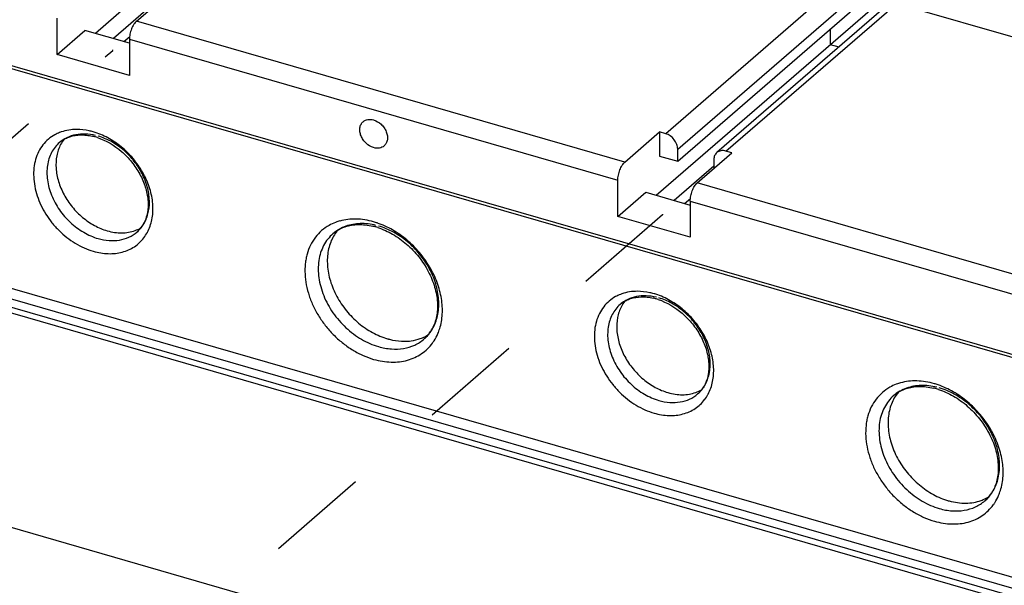
# Model space of a CAD drawing. Units: inches. Extents: x 0 to 34, y -25 to 22.
# Drawn here: x 27.6 to 29.4, y 12.8 to 13.9 of the extents above; entities that cross this region are included whole.
import ezdxf

# ---------------------------------------------------------------- set-up
doc = ezdxf.new("R2010")
doc.units = ezdxf.units.IN
doc.header["$LTSCALE"] = 1.87
doc.header["$MEASUREMENT"] = 0
doc.linetypes.add('DASHED', pattern=[0.2, 0.1, -0.1])
doc.layers.get('0').update_dxf_attribs({"linetype": 'CONTINUOUS'})

msp = doc.modelspace()

# ---------------------------------------------------------------- linework, layer by layer
at = {"color": 6, "linetype": 'Continuous'}
for p, q in [((28.9401, 14.8937), (27.7117, 13.8299)), ((30.0758, 14.669), (28.8538, 13.6108)), ((28.7819, 13.5949), (30.0039, 14.6531)), ((28.7423, 13.5324), (29.9706, 14.5962)), ((26.7438, 14.0059), (29.7024, 13.1518)), ((26.7327, 14.0036), (29.7135, 13.1431)), ((27.7871, 13.8525), (27.8511, 13.9079)), ((27.8179, 13.8834), (27.745, 13.8203)), ((29.1841, 13.8851), (30.1038, 13.6196)), ((27.6414, 13.7911), (27.6414, 13.8576)), ((27.6414, 13.7911), (27.6926, 13.8355)), ((27.7743, 13.8119), (27.6926, 13.8355)), ((29.0622, 13.8376), (29.0622, 13.8095)), ((27.7642, 13.8148), (27.7748, 13.824)), ((27.7743, 13.8192), (27.7743, 13.7528)), ((29.0622, 13.8095), (29.078, 13.8049)), ((27.7743, 13.7528), (27.6414, 13.7911)), ((28.6847, 13.5934), (28.7487, 13.6488)), ((28.7487, 13.6488), (28.7487, 13.6045)), ((28.7598, 13.6456), (28.7487, 13.6488)), ((28.7819, 13.5949), (28.7819, 13.617)), ((28.8177, 13.555), (28.8817, 13.6104)), ((28.8817, 13.6104), (28.8706, 13.6136)), ((29.7135, 12.7386), (26.7327, 13.5991)), ((28.7487, 13.6045), (28.7819, 13.5949)), ((28.8484, 13.5978), (28.8484, 13.5816)), ((26.7272, 13.5815), (29.6858, 12.7274)), ((28.8484, 13.586), (28.7755, 13.5228)), ((29.6858, 12.7119), (26.7272, 13.566)), ((28.6719, 13.4936), (28.6719, 13.5601)), ((28.6719, 13.4936), (28.7231, 13.538)), ((28.7231, 13.538), (28.8049, 13.5144)), ((28.7947, 13.5173), (28.8054, 13.5265)), ((28.8049, 13.5217), (28.8049, 13.4553)), ((28.8049, 13.4553), (28.6719, 13.4936)), ((27.0063, 13.4751), (29.3887, 12.7873)), ((29.3655, 12.3996), (27.0296, 13.0739))]:
    msp.add_line(p, q, dxfattribs=at)
at = {"color": 9, "linetype": 'Continuous'}
for p, q in [((29.9817, 14.7038), (28.7598, 13.6456)), ((28.7819, 13.617), (30.0039, 14.6753)), ((28.8706, 13.6136), (30.0925, 14.6718)), ((28.6847, 13.5934), (27.7871, 13.8525)), ((27.7743, 13.8192), (28.6719, 13.5601)), ((29.7263, 13.2927), (28.8177, 13.555)), ((28.8049, 13.5217), (29.7135, 13.2594))]:
    msp.add_line(p, q, dxfattribs=at)
at = {"color": 4, "linetype": 'DASHED'}
for p, q in [((25.7512, 12.0724), (27.744, 13.7987)), ((27.744, 13.7987), (27.744, 13.7998)), ((28.754, 13.4965), (26.5796, 11.6057)), ((28.754, 13.4976), (28.754, 13.4965))]:
    msp.add_line(p, q, dxfattribs=at)
at = {"color": 9, "linetype": 'Continuous'}
for centre, radius, start, end in [((27.6732, 13.529), 0.1249, 70.569, 73.8729), ((28.1852, 13.3977), 0.0908, 105.5871, 107.8603), ((28.1836, 13.3466), 0.1426, 71.0358, 73.9054), ((27.741, 13.4998), 0.0752, 322.7464, 331.304), ((27.7386, 13.5012), 0.078, 331.2451, 331.985), ((28.7037, 13.2315), 0.1249, 70.569, 73.8729), ((28.2657, 13.3251), 0.0758, 325.9675, 327.8225), ((28.2647, 13.3257), 0.077, 327.8258, 332.27), ((28.2523, 13.3162), 0.0966, 336.8888, 342.5865), ((29.2157, 13.1002), 0.0908, 105.5871, 107.8603), ((29.2141, 13.0491), 0.1426, 71.0358, 73.9054), ((28.7716, 13.2023), 0.0752, 322.7464, 331.304), ((28.7691, 13.2037), 0.078, 331.2451, 331.985), ((29.2963, 13.0276), 0.0758, 325.9675, 327.8225), ((29.2953, 13.0282), 0.077, 327.8258, 332.27), ((29.2828, 13.0187), 0.0966, 336.8888, 342.5865)]:
    msp.add_arc(centre, radius, start, end, dxfattribs=at)
at = {"color": 6, "linetype": 'Continuous'}
for centre, radius, start, end in [((27.6807, 13.5886), 0.0537, 119.472, 130.8703), ((27.7046, 13.5955), 0.0642, 141.7045, 152.1495), ((27.6836, 13.5419), 0.1016, 73.8825, 77.0423), ((27.6824, 13.5375), 0.1062, 71.885, 73.894), ((27.7628, 13.5286), 0.0648, 289.7216, 299.8239), ((27.7526, 13.5056), 0.0541, 310.9649, 322.0189), ((28.1904, 13.4132), 0.0642, 121.3198, 130.8774), ((28.1938, 13.3587), 0.1202, 73.8874, 76.5511), ((28.1924, 13.354), 0.125, 72.158, 73.8951), ((28.7113, 13.2912), 0.0537, 119.472, 130.8703), ((28.7351, 13.298), 0.0642, 141.7045, 152.1495), ((28.7142, 13.2444), 0.1016, 73.8825, 77.0423), ((28.7129, 13.24), 0.1062, 71.885, 73.894), ((28.2711, 13.3191), 0.0677, 320.836, 327.6956), ((28.269, 13.3204), 0.0702, 327.6975, 331.6541), ((28.2828, 13.3865), 0.1227, 253.8974, 254.6543), ((28.2795, 13.3593), 0.0952, 270.4349, 273.9402), ((28.2734, 13.3173), 0.0648, 310.945, 320.8191), ((28.7933, 13.2311), 0.0648, 289.7216, 299.8239), ((28.7831, 13.2081), 0.0541, 310.9649, 322.0189), ((29.2243, 13.0612), 0.1202, 73.8874, 76.5511), ((29.223, 13.0565), 0.125, 72.158, 73.8951), ((29.2209, 13.1157), 0.0642, 121.3198, 130.8774), ((29.3039, 13.0198), 0.0648, 310.945, 320.8191), ((29.3016, 13.0216), 0.0677, 320.836, 327.6956), ((29.2996, 13.0229), 0.0702, 327.6975, 331.6541), ((29.3133, 13.089), 0.1227, 253.8974, 254.6543)]:
    msp.add_arc(centre, radius, start, end, dxfattribs=at)
for points, knots in [([(27.7871, 13.8525), (27.7862, 13.8517), (27.7845, 13.8498), (27.7821, 13.8465), (27.7799, 13.8425), (27.7773, 13.8366), (27.7755, 13.8303), (27.7745, 13.8239), (27.7743, 13.8207), (27.7743, 13.8192)], [0, 0, 0, 0, 0.098464, 0.211443, 0.336016, 0.468694, 0.742534, 0.875606, 1, 1, 1, 1]), ([(28.2231, 13.6199), (28.218, 13.6213), (28.2108, 13.6258), (28.2037, 13.634), (28.1997, 13.6412), (28.1976, 13.6488), (28.1975, 13.6561), (28.1995, 13.6627), (28.2023, 13.6662), (28.2039, 13.6676)], [0, 0, 0, 0, 0.262942, 0.401039, 0.536723, 0.665635, 0.78523, 0.895556, 1, 1, 1, 1]), ([(28.2039, 13.6676), (28.2051, 13.6687), (28.2078, 13.6704), (28.2126, 13.6718), (28.2178, 13.672), (28.2214, 13.6714), (28.2231, 13.6708)], [0, 0, 0, 0, 0.233185, 0.474462, 0.729681, 1, 1, 1, 1]), ([(28.2231, 13.6708), (28.2282, 13.6694), (28.2355, 13.6649), (28.2426, 13.6567), (28.2465, 13.6495), (28.2486, 13.6419), (28.2487, 13.6346), (28.2467, 13.628), (28.244, 13.6245), (28.2424, 13.6231)], [0, 0, 0, 0, 0.262942, 0.401039, 0.536723, 0.665635, 0.78523, 0.895556, 1, 1, 1, 1]), ([(28.7819, 13.617), (28.7819, 13.6201), (28.7806, 13.6264), (28.7758, 13.6349), (28.7687, 13.6417), (28.7628, 13.6447), (28.7598, 13.6456)], [0, 0, 0, 0, 0.238044, 0.49439, 0.753882, 1, 1, 1, 1]), ([(27.6543, 13.6354), (27.6551, 13.6358), (27.6585, 13.6376), (27.662, 13.6391), (27.6647, 13.64)], [0, 0, 0, 0, 0.24595, 1, 1, 1, 1]), ([(27.6647, 13.64), (27.671, 13.642), (27.6813, 13.6436), (27.6954, 13.643), (27.7027, 13.6418), (27.7064, 13.6409)], [0, 0, 0, 0, 0.471794, 0.728792, 1, 1, 1, 1]), ([(27.7154, 13.6384), (27.7315, 13.6331), (27.7506, 13.6217), (27.7695, 13.6038), (27.7815, 13.5904), (27.7938, 13.5719), (27.8041, 13.5483), (27.8083, 13.5281), (27.8088, 13.5127), (27.8075, 13.4988), (27.8046, 13.4889), (27.8018, 13.483)], [0, 0, 0, 0, 0.259255, 0.327842, 0.396778, 0.533363, 0.664941, 0.787864, 0.845332, 0.899794, 1, 1, 1, 1]), ([(27.6479, 13.6255), (27.6445, 13.6191), (27.6397, 13.6047), (27.6386, 13.5814), (27.6433, 13.5569), (27.6535, 13.5328), (27.6661, 13.5143), (27.6781, 13.5008), (27.6913, 13.4887), (27.7093, 13.4763), (27.7254, 13.4695), (27.7334, 13.4672)], [0, 0, 0, 0, 0.107026, 0.221811, 0.344856, 0.474729, 0.608656, 0.67613, 0.743265, 0.87472, 1, 1, 1, 1]), ([(28.2424, 13.6231), (28.2412, 13.6221), (28.2384, 13.6203), (28.2336, 13.6189), (28.2284, 13.6187), (28.2249, 13.6194), (28.2231, 13.6199)], [0, 0, 0, 0, 0.233185, 0.474462, 0.729681, 1, 1, 1, 1]), ([(28.8538, 13.6108), (28.853, 13.61), (28.8514, 13.6083), (28.8497, 13.6052), (28.8486, 13.6016), (28.8484, 13.5991), (28.8484, 13.5978)], [0, 0, 0, 0, 0.237306, 0.480555, 0.734339, 1, 1, 1, 1]), ([(28.8706, 13.6136), (28.869, 13.614), (28.866, 13.6146), (28.8614, 13.6144), (28.8573, 13.6132), (28.8549, 13.6117), (28.8538, 13.6108)], [0, 0, 0, 0, 0.270484, 0.525758, 0.766906, 1, 1, 1, 1]), ([(28.6719, 13.5601), (28.6719, 13.5616), (28.6721, 13.5648), (28.6731, 13.5712), (28.6749, 13.5775), (28.6775, 13.5834), (28.6797, 13.5874), (28.682, 13.5907), (28.6838, 13.5926), (28.6847, 13.5934)], [0, 0, 0, 0, 0.124393, 0.257465, 0.531304, 0.663982, 0.788556, 0.901535, 1, 1, 1, 1]), ([(28.8049, 13.5217), (28.8049, 13.5233), (28.8051, 13.5264), (28.8061, 13.5328), (28.8079, 13.5391), (28.8105, 13.545), (28.8126, 13.549), (28.815, 13.5523), (28.8168, 13.5542), (28.8177, 13.555)], [0, 0, 0, 0, 0.124402, 0.257493, 0.531306, 0.663967, 0.788539, 0.90153, 1, 1, 1, 1]), ([(27.8018, 13.483), (27.8013, 13.4821), (27.7994, 13.4783), (27.7971, 13.4748), (27.7952, 13.4723)], [0, 0, 0, 0, 0.255268, 1, 1, 1, 1]), ([(27.7334, 13.4672), (27.7379, 13.4659), (27.7467, 13.464), (27.76, 13.463), (27.7727, 13.4641), (27.7808, 13.4662), (27.7846, 13.4676)], [0, 0, 0, 0, 0.265119, 0.52009, 0.764542, 1, 1, 1, 1]), ([(28.1569, 13.4679), (28.156, 13.4669), (28.1527, 13.4628), (28.1499, 13.4583), (28.148, 13.4548)], [0, 0, 0, 0, 0.248069, 1, 1, 1, 1]), ([(28.157, 13.468), (28.1581, 13.4687), (28.1625, 13.4713), (28.1673, 13.4733), (28.171, 13.4745)], [0, 0, 0, 0, 0.245978, 1, 1, 1, 1]), ([(28.171, 13.4745), (28.1748, 13.4758), (28.1827, 13.4777), (28.1951, 13.4789), (28.2083, 13.4782), (28.2172, 13.4766), (28.2217, 13.4755)], [0, 0, 0, 0, 0.230873, 0.473556, 0.729992, 1, 1, 1, 1]), ([(28.2307, 13.473), (28.2402, 13.47), (28.259, 13.4614), (28.2845, 13.4431), (28.3067, 13.4199), (28.3242, 13.3932), (28.336, 13.3647), (28.3405, 13.3406), (28.3406, 13.3222), (28.339, 13.3095), (28.3358, 13.2977), (28.3326, 13.2904), (28.3308, 13.2871)], [0, 0, 0, 0, 0.126784, 0.260807, 0.398173, 0.534536, 0.665678, 0.788007, 0.845194, 0.89948, 0.950939, 1, 1, 1, 1]), ([(28.148, 13.4548), (28.1461, 13.4511), (28.1427, 13.4433), (28.1394, 13.4307), (28.1378, 13.4174), (28.138, 13.3985), (28.1427, 13.3741), (28.1547, 13.3458), (28.1694, 13.324), (28.1836, 13.3082), (28.1991, 13.2939), (28.2203, 13.2793), (28.2392, 13.2714), (28.2487, 13.2686)], [0, 0, 0, 0, 0.052789, 0.107263, 0.163699, 0.222226, 0.345206, 0.475009, 0.608865, 0.676303, 0.743402, 0.874787, 1, 1, 1, 1]), ([(28.6849, 13.3379), (28.6857, 13.3383), (28.689, 13.3401), (28.6926, 13.3416), (28.6953, 13.3425)], [0, 0, 0, 0, 0.24595, 1, 1, 1, 1]), ([(28.6953, 13.3425), (28.7016, 13.3445), (28.7119, 13.3461), (28.7259, 13.3455), (28.7332, 13.3443), (28.737, 13.3434)], [0, 0, 0, 0, 0.471794, 0.728792, 1, 1, 1, 1]), ([(28.7459, 13.3409), (28.7621, 13.3356), (28.7812, 13.3242), (28.8001, 13.3063), (28.812, 13.2929), (28.8244, 13.2744), (28.8346, 13.2508), (28.8388, 13.2306), (28.8393, 13.2152), (28.8381, 13.2013), (28.8352, 13.1915), (28.8323, 13.1855)], [0, 0, 0, 0, 0.259255, 0.327842, 0.396778, 0.533363, 0.664941, 0.787864, 0.845332, 0.899794, 1, 1, 1, 1]), ([(28.6784, 13.328), (28.675, 13.3216), (28.6702, 13.3072), (28.6691, 13.2839), (28.6739, 13.2594), (28.6841, 13.2353), (28.6966, 13.2168), (28.7087, 13.2034), (28.7218, 13.1912), (28.7399, 13.1788), (28.7559, 13.1721), (28.764, 13.1697)], [0, 0, 0, 0, 0.107026, 0.221811, 0.344856, 0.474729, 0.608656, 0.67613, 0.743265, 0.87472, 1, 1, 1, 1]), ([(28.2503, 13.2682), (28.2528, 13.2675), (28.2626, 13.2651), (28.2727, 13.264), (28.2802, 13.2641)], [0, 0, 0, 0, 0.257211, 1, 1, 1, 1]), ([(28.2861, 13.2643), (28.288, 13.2644), (28.2958, 13.2652), (28.3035, 13.2671), (28.3089, 13.269)], [0, 0, 0, 0, 0.255908, 1, 1, 1, 1]), ([(28.3089, 13.269), (28.3102, 13.2695), (28.3153, 13.2714), (28.3202, 13.274), (28.3236, 13.2761)], [0, 0, 0, 0, 0.252582, 1, 1, 1, 1]), ([(28.8323, 13.1855), (28.8319, 13.1846), (28.83, 13.1808), (28.8276, 13.1773), (28.8257, 13.1749)], [0, 0, 0, 0, 0.255268, 1, 1, 1, 1]), ([(29.1875, 13.1706), (29.1886, 13.1712), (29.1931, 13.1738), (29.1979, 13.1758), (29.2016, 13.1771)], [0, 0, 0, 0, 0.245978, 1, 1, 1, 1]), ([(29.2016, 13.1771), (29.2053, 13.1783), (29.2132, 13.1802), (29.2257, 13.1814), (29.2389, 13.1807), (29.2478, 13.1791), (29.2523, 13.1781)], [0, 0, 0, 0, 0.230873, 0.473556, 0.729992, 1, 1, 1, 1]), ([(29.2613, 13.1755), (29.2707, 13.1725), (29.2895, 13.164), (29.315, 13.1456), (29.3372, 13.1224), (29.3548, 13.0957), (29.3665, 13.0672), (29.3711, 13.0431), (29.3711, 13.0247), (29.3695, 13.012), (29.3663, 13.0002), (29.3632, 12.993), (29.3613, 12.9896)], [0, 0, 0, 0, 0.126784, 0.260807, 0.398173, 0.534536, 0.665678, 0.788007, 0.845194, 0.89948, 0.950939, 1, 1, 1, 1]), ([(28.764, 13.1697), (28.7684, 13.1685), (28.7772, 13.1665), (28.7905, 13.1655), (28.8032, 13.1666), (28.8113, 13.1687), (28.8152, 13.1701)], [0, 0, 0, 0, 0.265119, 0.52009, 0.764542, 1, 1, 1, 1]), ([(29.1786, 13.1573), (29.1766, 13.1536), (29.1732, 13.1458), (29.1699, 13.1332), (29.1683, 13.1199), (29.1685, 13.101), (29.1732, 13.0766), (29.1852, 13.0483), (29.2, 13.0265), (29.2142, 13.0107), (29.2297, 12.9964), (29.2509, 12.9818), (29.2697, 12.9739), (29.2793, 12.9711)], [0, 0, 0, 0, 0.052789, 0.107263, 0.163699, 0.222226, 0.345206, 0.475009, 0.608865, 0.676303, 0.743402, 0.874787, 1, 1, 1, 1]), ([(29.1874, 13.1704), (29.1866, 13.1694), (29.1833, 13.1653), (29.1804, 13.1608), (29.1786, 13.1573)], [0, 0, 0, 0, 0.248069, 1, 1, 1, 1]), ([(29.3395, 12.9715), (29.3408, 12.972), (29.3458, 12.974), (29.3507, 12.9765), (29.3541, 12.9786)], [0, 0, 0, 0, 0.252582, 1, 1, 1, 1]), ([(29.2808, 12.9707), (29.2859, 12.9693), (29.296, 12.9672), (29.3112, 12.9662), (29.3258, 12.9675), (29.3351, 12.9699), (29.3395, 12.9715)], [0, 0, 0, 0, 0.264808, 0.519622, 0.76418, 1, 1, 1, 1])]:
    msp.add_open_spline(points, degree=3, knots=knots, dxfattribs=at)
at = {"color": 9, "linetype": 'Continuous'}
for points, knots in [([(27.6489, 13.6487), (27.6479, 13.6484), (27.644, 13.6469), (27.6401, 13.6451), (27.6374, 13.6436)], [0, 0, 0, 0, 0.252164, 1, 1, 1, 1]), ([(27.7122, 13.6424), (27.706, 13.6439), (27.6938, 13.6456), (27.6757, 13.6443), (27.6593, 13.639), (27.6498, 13.6328), (27.6456, 13.6292)], [0, 0, 0, 0, 0.269474, 0.523677, 0.765317, 1, 1, 1, 1]), ([(27.6773, 13.6534), (27.6724, 13.6534), (27.6628, 13.6527), (27.6534, 13.6503), (27.6489, 13.6487)], [0, 0, 0, 0, 0.509231, 1, 1, 1, 1]), ([(27.7079, 13.6489), (27.7053, 13.6497), (27.6953, 13.6522), (27.685, 13.6534), (27.6773, 13.6534)], [0, 0, 0, 0, 0.257316, 1, 1, 1, 1]), ([(27.8075, 13.4646), (27.8113, 13.4717), (27.8168, 13.4878), (27.8184, 13.5141), (27.8145, 13.5368), (27.8084, 13.5549), (27.8022, 13.5684), (27.7947, 13.5816), (27.783, 13.5982), (27.7657, 13.617), (27.7417, 13.6349), (27.7238, 13.6435), (27.7147, 13.6467)], [0, 0, 0, 0, 0.106791, 0.221067, 0.343393, 0.407299, 0.472656, 0.539125, 0.606296, 0.74082, 0.873037, 1, 1, 1, 1]), ([(27.6374, 13.6436), (27.6331, 13.6413), (27.6251, 13.6358), (27.6149, 13.6251), (27.607, 13.6125), (27.6014, 13.5981), (27.5984, 13.5825), (27.5979, 13.5658), (27.5999, 13.5486), (27.6045, 13.5312), (27.6114, 13.514), (27.6206, 13.4973), (27.6317, 13.4817), (27.6488, 13.4627), (27.6689, 13.4469), (27.6908, 13.4354), (27.7022, 13.4312), (27.7079, 13.4295)], [0, 0, 0, 0, 0.052432, 0.104824, 0.15812, 0.213089, 0.270309, 0.330149, 0.392635, 0.457556, 0.524555, 0.593146, 0.662671, 0.732401, 0.86951, 0.935943, 1, 1, 1, 1]), ([(27.6456, 13.6292), (27.6427, 13.6267), (27.6372, 13.621), (27.6308, 13.6109), (27.6261, 13.5996), (27.6232, 13.5872), (27.6223, 13.574), (27.6233, 13.5603), (27.6262, 13.5463), (27.6326, 13.5275), (27.6424, 13.5096), (27.6549, 13.4934), (27.6692, 13.4787), (27.6893, 13.4636), (27.7076, 13.4555), (27.7168, 13.4528)], [0, 0, 0, 0, 0.051852, 0.104501, 0.158653, 0.214831, 0.273364, 0.334347, 0.397694, 0.463131, 0.598364, 0.66729, 0.736208, 0.871447, 1, 1, 1, 1]), ([(27.8025, 13.4831), (27.8058, 13.4895), (27.8106, 13.5039), (27.8117, 13.5272), (27.8069, 13.5517), (27.7967, 13.5757), (27.7841, 13.5942), (27.7721, 13.6076), (27.7589, 13.6197), (27.7409, 13.6321), (27.7249, 13.6389), (27.7168, 13.6412)], [0, 0, 0, 0, 0.107072, 0.221903, 0.344981, 0.474866, 0.608782, 0.67624, 0.743355, 0.874759, 1, 1, 1, 1]), ([(27.788, 13.4648), (27.791, 13.4673), (27.7964, 13.473), (27.8007, 13.4796), (27.8025, 13.4831)], [0, 0, 0, 0, 0.496195, 1, 1, 1, 1]), ([(28.1574, 13.4841), (28.1559, 13.4836), (28.1503, 13.4817), (28.145, 13.4791), (28.1411, 13.477)], [0, 0, 0, 0, 0.252707, 1, 1, 1, 1]), ([(28.2231, 13.4836), (28.2178, 13.4851), (28.2071, 13.4875), (28.1911, 13.489), (28.1756, 13.4884), (28.1656, 13.4865), (28.1608, 13.4851)], [0, 0, 0, 0, 0.263572, 0.518168, 0.763351, 1, 1, 1, 1]), ([(28.3445, 13.2872), (28.3472, 13.2958), (28.3504, 13.3144), (28.3485, 13.3432), (28.3419, 13.3676), (28.3338, 13.3867), (28.3262, 13.4009), (28.3174, 13.4145), (28.304, 13.4317), (28.2848, 13.4509), (28.2587, 13.4692), (28.2396, 13.4781), (28.2299, 13.4814)], [0, 0, 0, 0, 0.109591, 0.226549, 0.350527, 0.414727, 0.480022, 0.5461, 0.6126, 0.745207, 0.875141, 1, 1, 1, 1]), ([(27.7168, 13.4528), (27.7233, 13.4509), (27.7364, 13.4485), (27.7557, 13.4492), (27.7734, 13.4545), (27.7836, 13.461), (27.788, 13.4648)], [0, 0, 0, 0, 0.270862, 0.525691, 0.766718, 1, 1, 1, 1]), ([(28.1411, 13.477), (28.1363, 13.4742), (28.1271, 13.4678), (28.1156, 13.4555), (28.1066, 13.4409), (28.1014, 13.4272), (28.0987, 13.4156), (28.0969, 13.4033), (28.0965, 13.3872), (28.099, 13.3674), (28.1043, 13.3474), (28.1123, 13.3276), (28.1229, 13.3086), (28.1357, 13.2907), (28.1506, 13.2742), (28.1671, 13.2597), (28.1849, 13.2474), (28.2036, 13.2376), (28.2166, 13.2328), (28.2231, 13.2309)], [0, 0, 0, 0, 0.052376, 0.104747, 0.158047, 0.213078, 0.241442, 0.270417, 0.330279, 0.3928, 0.457754, 0.524744, 0.593282, 0.662754, 0.732439, 0.801603, 0.869635, 0.935988, 1, 1, 1, 1]), ([(28.1722, 13.4755), (28.1678, 13.474), (28.1594, 13.4701), (28.1518, 13.4647), (28.1483, 13.4617)], [0, 0, 0, 0, 0.503793, 1, 1, 1, 1]), ([(28.2274, 13.4771), (28.2226, 13.4782), (28.2131, 13.48), (28.1988, 13.4807), (28.1851, 13.4793), (28.1763, 13.477), (28.1722, 13.4755)], [0, 0, 0, 0, 0.264082, 0.518559, 0.763383, 1, 1, 1, 1]), ([(28.3329, 13.2899), (28.3348, 13.2936), (28.3382, 13.3014), (28.3415, 13.314), (28.343, 13.3273), (28.3428, 13.3461), (28.3381, 13.3705), (28.326, 13.3988), (28.3113, 13.4206), (28.2971, 13.4363), (28.2816, 13.4506), (28.2604, 13.4651), (28.2416, 13.4731), (28.2321, 13.4758)], [0, 0, 0, 0, 0.05281, 0.107308, 0.163768, 0.222316, 0.345329, 0.475145, 0.60899, 0.676412, 0.743492, 0.874826, 1, 1, 1, 1]), ([(27.7079, 13.4295), (27.7124, 13.4282), (27.7215, 13.4262), (27.7351, 13.4248), (27.7484, 13.4253), (27.761, 13.4276), (27.7728, 13.4317), (27.7835, 13.4376), (27.793, 13.4451), (27.7984, 13.4511), (27.8009, 13.4543)], [0, 0, 0, 0, 0.138401, 0.272207, 0.401068, 0.525514, 0.64646, 0.764966, 0.882308, 1, 1, 1, 1]), ([(28.1483, 13.4617), (28.1449, 13.4587), (28.1385, 13.452), (28.1308, 13.4402), (28.1253, 13.4269), (28.1208, 13.407), (28.121, 13.3856), (28.1255, 13.3642), (28.133, 13.3421), (28.1445, 13.321), (28.1593, 13.302), (28.176, 13.2846), (28.1997, 13.2669), (28.2212, 13.2573), (28.2321, 13.2542)], [0, 0, 0, 0, 0.051868, 0.104533, 0.158701, 0.214897, 0.334145, 0.397511, 0.462968, 0.598242, 0.667189, 0.736128, 0.871408, 1, 1, 1, 1]), ([(28.7078, 13.3559), (28.7029, 13.3559), (28.6933, 13.3552), (28.6839, 13.3528), (28.6795, 13.3513)], [0, 0, 0, 0, 0.509231, 1, 1, 1, 1]), ([(28.7384, 13.3515), (28.7358, 13.3522), (28.7258, 13.3547), (28.7155, 13.3559), (28.7078, 13.3559)], [0, 0, 0, 0, 0.257316, 1, 1, 1, 1]), ([(28.6679, 13.3461), (28.6636, 13.3438), (28.6556, 13.3383), (28.6455, 13.3276), (28.6375, 13.315), (28.6319, 13.3007), (28.6289, 13.285), (28.6284, 13.2683), (28.6305, 13.2511), (28.635, 13.2337), (28.6419, 13.2165), (28.6511, 13.1998), (28.6623, 13.1842), (28.6794, 13.1652), (28.6994, 13.1494), (28.7214, 13.1379), (28.7327, 13.1337), (28.7384, 13.1321)], [0, 0, 0, 0, 0.052432, 0.104824, 0.15812, 0.213089, 0.270309, 0.330149, 0.392635, 0.457556, 0.524555, 0.593146, 0.662671, 0.732401, 0.86951, 0.935943, 1, 1, 1, 1]), ([(28.6795, 13.3513), (28.6785, 13.3509), (28.6745, 13.3494), (28.6707, 13.3476), (28.6679, 13.3461)], [0, 0, 0, 0, 0.252164, 1, 1, 1, 1]), ([(28.7427, 13.3449), (28.7366, 13.3464), (28.7243, 13.3482), (28.7063, 13.3468), (28.6898, 13.3415), (28.6803, 13.3353), (28.6762, 13.3317)], [0, 0, 0, 0, 0.269474, 0.523677, 0.765317, 1, 1, 1, 1]), ([(28.838, 13.1671), (28.8418, 13.1742), (28.8474, 13.1903), (28.8489, 13.2166), (28.845, 13.2393), (28.8389, 13.2574), (28.8328, 13.2709), (28.8253, 13.2841), (28.8136, 13.3008), (28.7963, 13.3195), (28.7722, 13.3374), (28.7543, 13.3461), (28.7452, 13.3493)], [0, 0, 0, 0, 0.106791, 0.221067, 0.343393, 0.407299, 0.472656, 0.539125, 0.606296, 0.74082, 0.873037, 1, 1, 1, 1]), ([(28.833, 13.1856), (28.8364, 13.192), (28.8412, 13.2064), (28.8422, 13.2297), (28.8374, 13.2542), (28.8272, 13.2782), (28.8147, 13.2967), (28.8026, 13.3101), (28.7895, 13.3222), (28.7714, 13.3346), (28.7554, 13.3414), (28.7474, 13.3437)], [0, 0, 0, 0, 0.107072, 0.221903, 0.344981, 0.474866, 0.608782, 0.67624, 0.743355, 0.874759, 1, 1, 1, 1]), ([(28.6762, 13.3317), (28.6732, 13.3292), (28.6678, 13.3235), (28.6613, 13.3134), (28.6566, 13.3021), (28.6538, 13.2897), (28.6528, 13.2765), (28.6538, 13.2628), (28.6567, 13.2488), (28.6631, 13.23), (28.6729, 13.2121), (28.6855, 13.1959), (28.6997, 13.1812), (28.7198, 13.1661), (28.7381, 13.158), (28.7474, 13.1553)], [0, 0, 0, 0, 0.051852, 0.104501, 0.158653, 0.214831, 0.273364, 0.334347, 0.397694, 0.463131, 0.598364, 0.66729, 0.736208, 0.871447, 1, 1, 1, 1]), ([(28.3158, 13.2683), (28.3171, 13.2693), (28.3218, 13.2737), (28.3259, 13.2787), (28.3286, 13.2827)], [0, 0, 0, 0, 0.249079, 1, 1, 1, 1]), ([(28.2321, 13.2542), (28.2397, 13.252), (28.2551, 13.2491), (28.2779, 13.2499), (28.2987, 13.2561), (28.3107, 13.2638), (28.3158, 13.2683)], [0, 0, 0, 0, 0.270862, 0.525691, 0.766718, 1, 1, 1, 1]), ([(28.3314, 13.2609), (28.3323, 13.2622), (28.3361, 13.2677), (28.3392, 13.2736), (28.3412, 13.2782)], [0, 0, 0, 0, 0.247224, 1, 1, 1, 1]), ([(28.2231, 13.2309), (28.2284, 13.2294), (28.2391, 13.227), (28.2551, 13.2255), (28.2705, 13.2261), (28.2853, 13.2289), (28.299, 13.2339), (28.3114, 13.241), (28.3224, 13.2499), (28.3286, 13.2571), (28.3314, 13.2609)], [0, 0, 0, 0, 0.138461, 0.272221, 0.401048, 0.5254, 0.646178, 0.76462, 0.882077, 1, 1, 1, 1]), ([(28.8186, 13.1673), (28.8215, 13.1698), (28.8269, 13.1755), (28.8312, 13.1822), (28.833, 13.1856)], [0, 0, 0, 0, 0.496195, 1, 1, 1, 1]), ([(29.1716, 13.1795), (29.1668, 13.1767), (29.1577, 13.1703), (29.1461, 13.158), (29.1371, 13.1434), (29.132, 13.1297), (29.1292, 13.1181), (29.1274, 13.1058), (29.127, 13.0897), (29.1295, 13.0699), (29.1348, 13.0499), (29.1428, 13.0302), (29.1534, 13.0111), (29.1663, 12.9932), (29.1811, 12.9767), (29.1976, 12.9622), (29.2154, 12.9499), (29.2341, 12.9401), (29.2471, 12.9353), (29.2537, 12.9334)], [0, 0, 0, 0, 0.052376, 0.104747, 0.158047, 0.213078, 0.241442, 0.270417, 0.330279, 0.3928, 0.457754, 0.524744, 0.593282, 0.662754, 0.732439, 0.801603, 0.869635, 0.935988, 1, 1, 1, 1]), ([(29.1879, 13.1866), (29.1865, 13.1861), (29.1809, 13.1842), (29.1755, 13.1817), (29.1716, 13.1795)], [0, 0, 0, 0, 0.252707, 1, 1, 1, 1]), ([(29.2027, 13.178), (29.1983, 13.1765), (29.1899, 13.1726), (29.1823, 13.1672), (29.1789, 13.1642)], [0, 0, 0, 0, 0.503793, 1, 1, 1, 1]), ([(29.2537, 13.1861), (29.2483, 13.1876), (29.2377, 13.19), (29.2216, 13.1915), (29.2061, 13.1909), (29.1961, 13.189), (29.1913, 13.1876)], [0, 0, 0, 0, 0.263572, 0.518168, 0.763351, 1, 1, 1, 1]), ([(29.258, 13.1796), (29.2532, 13.1808), (29.2436, 13.1825), (29.2293, 13.1832), (29.2156, 13.1818), (29.2069, 13.1795), (29.2027, 13.178)], [0, 0, 0, 0, 0.264082, 0.518559, 0.763383, 1, 1, 1, 1]), ([(29.375, 12.9897), (29.3777, 12.9983), (29.3809, 13.0169), (29.3791, 13.0458), (29.3725, 13.0701), (29.3643, 13.0892), (29.3568, 13.1034), (29.3479, 13.117), (29.3345, 13.1342), (29.3154, 13.1534), (29.2892, 13.1718), (29.2702, 13.1806), (29.2605, 13.1839)], [0, 0, 0, 0, 0.109591, 0.226549, 0.350527, 0.414727, 0.480022, 0.5461, 0.6126, 0.745207, 0.875141, 1, 1, 1, 1]), ([(29.3634, 12.9924), (29.3654, 12.9961), (29.3687, 13.0039), (29.372, 13.0165), (29.3736, 13.0298), (29.3734, 13.0486), (29.3686, 13.073), (29.3566, 13.1013), (29.3418, 13.1231), (29.3276, 13.1388), (29.3122, 13.1531), (29.291, 13.1676), (29.2721, 13.1756), (29.2626, 13.1783)], [0, 0, 0, 0, 0.05281, 0.107308, 0.163768, 0.222316, 0.345329, 0.475145, 0.60899, 0.676412, 0.743492, 0.874826, 1, 1, 1, 1]), ([(28.7384, 13.1321), (28.7429, 13.1308), (28.752, 13.1287), (28.7657, 13.1273), (28.7789, 13.1278), (28.7915, 13.1301), (28.8033, 13.1343), (28.814, 13.1401), (28.8236, 13.1476), (28.829, 13.1536), (28.8314, 13.1568)], [0, 0, 0, 0, 0.138401, 0.272207, 0.401068, 0.525514, 0.64646, 0.764966, 0.882308, 1, 1, 1, 1]), ([(28.7474, 13.1553), (28.7539, 13.1534), (28.7669, 13.151), (28.7863, 13.1517), (28.804, 13.157), (28.8141, 13.1635), (28.8186, 13.1673)], [0, 0, 0, 0, 0.270862, 0.525691, 0.766718, 1, 1, 1, 1]), ([(29.1789, 13.1642), (29.1754, 13.1613), (29.169, 13.1545), (29.1614, 13.1427), (29.1558, 13.1294), (29.1513, 13.1096), (29.1516, 13.0882), (29.156, 13.0667), (29.1635, 13.0446), (29.175, 13.0235), (29.1898, 13.0045), (29.2066, 12.9871), (29.2302, 12.9694), (29.2517, 12.9599), (29.2626, 12.9567)], [0, 0, 0, 0, 0.051868, 0.104533, 0.158701, 0.214897, 0.334145, 0.397511, 0.462968, 0.598242, 0.667189, 0.736128, 0.871408, 1, 1, 1, 1]), ([(29.3464, 12.9708), (29.3476, 12.9718), (29.3523, 12.9762), (29.3564, 12.9812), (29.3591, 12.9852)], [0, 0, 0, 0, 0.249079, 1, 1, 1, 1]), ([(29.3619, 12.9634), (29.3629, 12.9647), (29.3666, 12.9702), (29.3697, 12.9761), (29.3717, 12.9807)], [0, 0, 0, 0, 0.247224, 1, 1, 1, 1]), ([(29.2537, 12.9334), (29.259, 12.9319), (29.2696, 12.9295), (29.2856, 12.928), (29.3011, 12.9286), (29.3158, 12.9314), (29.3295, 12.9364), (29.3419, 12.9435), (29.3529, 12.9525), (29.3591, 12.9596), (29.3619, 12.9634)], [0, 0, 0, 0, 0.138461, 0.272221, 0.401048, 0.5254, 0.646178, 0.76462, 0.882077, 1, 1, 1, 1]), ([(29.2626, 12.9567), (29.2703, 12.9545), (29.2856, 12.9516), (29.3084, 12.9525), (29.3292, 12.9587), (29.3412, 12.9663), (29.3464, 12.9708)], [0, 0, 0, 0, 0.270862, 0.525691, 0.766718, 1, 1, 1, 1])]:
    msp.add_open_spline(points, degree=3, knots=knots, dxfattribs=at)

doc.saveas('drawing.dxf')
